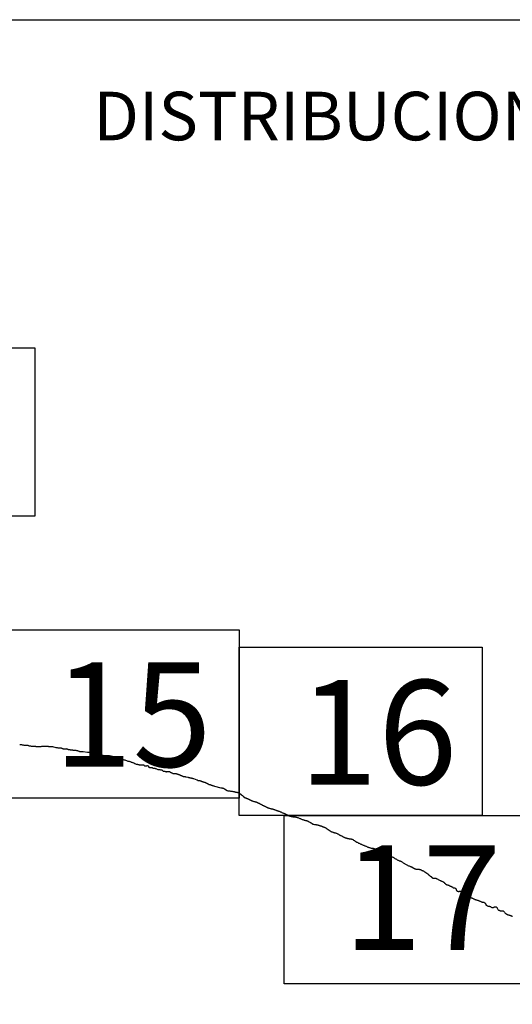
# Model space of a CAD drawing. Extents: x 287798 to 289048, y 1908217 to 1909027.
# Drawn here: x 288948 to 288971, y 1908657 to 1908703 of the extents above; entities that cross this region are included whole.
import ezdxf

# ---------------------------------------------------------------- set-up
doc = ezdxf.new("R2010")
doc.units = 0
doc.header["$MEASUREMENT"] = 0
for name, color, linetype in [('0LIMCOS', 7, 'Continuous'), ('0RET6', 7, 'Continuous'), ('1AVA_1-13', 7, 'Continuous'), ('textos', 7, 'Continuous')]:
    doc.layers.add(name, color=color, linetype=linetype)
doc.layers.add('margen interno', color=7, linetype='Continuous', lineweight=25)

# ---------------------------------------------------------------- blocks, each defined once
blk = doc.blocks.new('A$C18E6515B')
at = {"layer": 'margen interno', "flags": 128}
blk.add_lwpolyline([(0, 70), (99.318, 70), (99.318, 0), (0, 0)], close=True, dxfattribs=at)
at = {"layer": 'textos', "insert": (30.393, 66.589), "char_height": 2.3, "attachment_point": 1}
blk.add_mtext('{\\fTimes New Roman|b0|i0|c0|p18;DISTRIBUCION DE HOJAS}', dxfattribs=at)

msp = doc.modelspace()

# ---------------------------------------------------------------- linework, layer by layer
at = {"layer": '0LIMCOS', "color": 4}
for points in [[(288947.951, 1908668.889), (288947.974, 1908668.889), (288948.004, 1908668.889), (288948.038, 1908668.887), (288948.075, 1908668.881), (288948.113, 1908668.873), (288948.15, 1908668.864), (288948.187, 1908668.859), (288948.222, 1908668.859), (288948.254, 1908668.86), (288948.284, 1908668.86), (288948.312, 1908668.86), (288948.334, 1908668.858), (288948.353, 1908668.853), (288948.374, 1908668.843), (288948.4, 1908668.831), (288948.431, 1908668.825), (288948.462, 1908668.822), (288948.492, 1908668.82), (288948.521, 1908668.818), (288948.547, 1908668.817), (288948.571, 1908668.814), (288948.591, 1908668.81), (288948.607, 1908668.808), (288948.619, 1908668.809), (288948.63, 1908668.809), (288948.64, 1908668.81), (288948.652, 1908668.813), (288948.665, 1908668.815), (288948.675, 1908668.816), (288948.685, 1908668.815), (288948.693, 1908668.813), (288948.705, 1908668.807), (288948.723, 1908668.802), (288948.751, 1908668.8), (288948.783, 1908668.801), (288948.818, 1908668.801), (288948.85, 1908668.802), (288948.884, 1908668.804), (288948.923, 1908668.805), (288948.962, 1908668.806), (288948.998, 1908668.807), (288949.026, 1908668.808), (288949.051, 1908668.809), (288949.073, 1908668.812), (288949.092, 1908668.816), (288949.107, 1908668.817), (288949.123, 1908668.819), (288949.134, 1908668.82), (288949.144, 1908668.821), (288949.152, 1908668.821), (288949.162, 1908668.82), (288949.171, 1908668.82), (288949.178, 1908668.82), (288949.187, 1908668.82), (288949.192, 1908668.82), (288949.202, 1908668.82), (288949.215, 1908668.82), (288949.234, 1908668.819), (288949.256, 1908668.817), (288949.276, 1908668.815), (288949.29, 1908668.812), (288949.3, 1908668.808), (288949.311, 1908668.806), (288949.321, 1908668.803), (288949.328, 1908668.803), (288949.333, 1908668.804), (288949.493, 1908668.8), (288949.499, 1908668.8), (288949.665, 1908668.755), (288949.689, 1908668.753), (288949.721, 1908668.747), (288949.76, 1908668.74), (288949.802, 1908668.737), (288949.84, 1908668.733), (288949.872, 1908668.731), (288949.896, 1908668.731), (288949.912, 1908668.73), (288949.924, 1908668.728), (288949.937, 1908668.724), (288949.95, 1908668.718), (288949.968, 1908668.708), (288949.989, 1908668.699), (288950.012, 1908668.694), (288950.034, 1908668.694), (288950.051, 1908668.694), (288950.066, 1908668.695), (288950.08, 1908668.695), (288950.095, 1908668.695), (288950.112, 1908668.695), (288950.128, 1908668.695), (288950.141, 1908668.696), (288950.153, 1908668.695), (288950.167, 1908668.695), (288950.18, 1908668.693), (288950.193, 1908668.687), (288950.208, 1908668.678), (288950.228, 1908668.666), (288950.252, 1908668.655), (288950.277, 1908668.65), (288950.301, 1908668.649), (288950.319, 1908668.649), (288950.333, 1908668.648), (288950.342, 1908668.644), (288950.354, 1908668.638), (288950.371, 1908668.634), (288950.39, 1908668.634), (288950.407, 1908668.634), (288950.422, 1908668.634), (288950.433, 1908668.634), (288950.441, 1908668.634), (288950.448, 1908668.633), (288950.455, 1908668.633), (288950.461, 1908668.632), (288950.468, 1908668.632), (288950.474, 1908668.631), (288950.483, 1908668.631), (288950.489, 1908668.631), (288950.495, 1908668.63), (288950.509, 1908668.628), (288950.532, 1908668.625), (288950.563, 1908668.621), (288950.589, 1908668.621), (288950.601, 1908668.621), (288950.639, 1908668.612), (288950.651, 1908668.611), (288950.668, 1908668.608), (288950.684, 1908668.605), (288950.702, 1908668.598), (288950.721, 1908668.589), (288950.742, 1908668.578), (288950.765, 1908668.57), (288950.784, 1908668.566), (288950.801, 1908668.565), (288950.815, 1908668.565), (288950.827, 1908668.565), (288950.839, 1908668.565), (288950.851, 1908668.565), (288950.86, 1908668.565), (288950.867, 1908668.565), (288950.874, 1908668.565), (288950.888, 1908668.565), (288950.901, 1908668.566), (288950.91, 1908668.566), (288950.916, 1908668.566), (288950.924, 1908668.566), (288950.932, 1908668.567), (288950.946, 1908668.567), (288950.956, 1908668.567), (288950.962, 1908668.567), (288951.157, 1908668.532)], [(288951.157, 1908668.532), (288951.172, 1908668.53), (288951.191, 1908668.53), (288951.212, 1908668.53), (288951.236, 1908668.531), (288951.26, 1908668.532), (288951.282, 1908668.535), (288951.299, 1908668.536), (288951.309, 1908668.536), (288951.316, 1908668.538), (288951.325, 1908668.541), (288951.331, 1908668.541), (288951.339, 1908668.541), (288951.355, 1908668.541), (288951.376, 1908668.539), (288951.396, 1908668.535), (288951.416, 1908668.529), (288951.432, 1908668.523), (288951.443, 1908668.518), (288951.451, 1908668.509), (288951.461, 1908668.501), (288951.474, 1908668.493), (288951.488, 1908668.484), (288951.505, 1908668.478), (288951.525, 1908668.473), (288951.552, 1908668.468), (288951.579, 1908668.464), (288951.602, 1908668.459), (288951.616, 1908668.457), (288951.622, 1908668.455), (288951.629, 1908668.453), (288951.638, 1908668.448), (288951.649, 1908668.442), (288951.665, 1908668.432), (288951.685, 1908668.422), (288951.707, 1908668.412), (288951.729, 1908668.405), (288951.745, 1908668.401), (288951.758, 1908668.399), (288951.769, 1908668.396), (288951.778, 1908668.394), (288951.785, 1908668.394), (288951.794, 1908668.394), (288951.804, 1908668.393), (288951.818, 1908668.392), (288951.837, 1908668.39), (288951.855, 1908668.387), (288951.868, 1908668.386), (288951.878, 1908668.384), (288951.884, 1908668.382), (288951.889, 1908668.381), (288951.899, 1908668.378), (288951.915, 1908668.372), (288951.934, 1908668.369), (288951.954, 1908668.367), (288951.976, 1908668.366), (288951.999, 1908668.366), (288952.022, 1908668.366), (288952.044, 1908668.366), (288952.063, 1908668.366), (288952.079, 1908668.367), (288952.091, 1908668.367), (288952.102, 1908668.369), (288952.109, 1908668.37), (288952.115, 1908668.37), (288952.123, 1908668.37), (288952.131, 1908668.369), (288952.142, 1908668.368), (288952.159, 1908668.367), (288952.183, 1908668.366), (288952.213, 1908668.361), (288952.244, 1908668.356), (288952.268, 1908668.352), (288952.288, 1908668.348), (288952.305, 1908668.343), (288952.321, 1908668.335), (288952.338, 1908668.326), (288952.357, 1908668.32), (288952.377, 1908668.315), (288952.398, 1908668.31), (288952.415, 1908668.306), (288952.436, 1908668.302), (288952.456, 1908668.301), (288952.47, 1908668.3), (288952.477, 1908668.299), (288952.483, 1908668.298), (288952.489, 1908668.298), (288952.495, 1908668.296), (288952.502, 1908668.295), (288952.512, 1908668.293), (288952.526, 1908668.292), (288952.543, 1908668.289), (288952.562, 1908668.284), (288952.581, 1908668.279), (288952.598, 1908668.278), (288952.61, 1908668.277), (288952.619, 1908668.275), (288952.627, 1908668.272), (288952.635, 1908668.269), (288952.644, 1908668.266), (288952.651, 1908668.261), (288952.659, 1908668.257), (288952.665, 1908668.252), (288952.672, 1908668.247), (288952.679, 1908668.244), (288952.688, 1908668.241), (288952.698, 1908668.236), (288952.708, 1908668.228), (288952.72, 1908668.218), (288952.734, 1908668.21), (288952.749, 1908668.202), (288952.765, 1908668.196), (288952.778, 1908668.191), (288952.792, 1908668.186), (288952.812, 1908668.181), (288952.843, 1908668.176), (288952.878, 1908668.174), (288952.919, 1908668.169), (288952.963, 1908668.157), (288953.001, 1908668.14), (288953.032, 1908668.123), (288953.066, 1908668.11), (288953.1, 1908668.103), (288953.132, 1908668.097), (288953.16, 1908668.09), (288953.184, 1908668.081), (288953.209, 1908668.071), (288953.232, 1908668.062), (288953.258, 1908668.056), (288953.282, 1908668.048), (288953.306, 1908668.038), (288953.327, 1908668.031), (288953.344, 1908668.023), (288953.36, 1908668.011), (288953.38, 1908668), (288953.404, 1908667.988), (288953.43, 1908667.977), (288953.457, 1908667.967), (288953.481, 1908667.963), (288953.502, 1908667.96), (288953.522, 1908667.955), (288953.542, 1908667.949), (288953.562, 1908667.945), (288953.577, 1908667.944), (288953.59, 1908667.942), (288953.599, 1908667.937), (288953.614, 1908667.933), (288953.633, 1908667.929), (288953.655, 1908667.929), (288953.674, 1908667.929), (288953.687, 1908667.929), (288953.698, 1908667.929), (288953.711, 1908667.929), (288953.727, 1908667.929), (288953.738, 1908667.929), (288953.748, 1908667.931), (288953.753, 1908667.931), (288953.762, 1908667.931), (288953.775, 1908667.932), (288953.787, 1908667.933), (288953.796, 1908667.933), (288953.804, 1908667.932), (288953.81, 1908667.93), (288953.816, 1908667.925), (288953.821, 1908667.919), (288953.826, 1908667.908), (288953.834, 1908667.896), (288953.849, 1908667.887), (288953.865, 1908667.878), (288953.877, 1908667.876), (288953.887, 1908667.877), (288953.895, 1908667.877), (288953.904, 1908667.877), (288953.92, 1908667.876), (288953.941, 1908667.877), (288953.954, 1908667.878), (288953.959, 1908667.88), (288953.965, 1908667.89), (288953.971, 1908667.895), (288953.976, 1908667.897), (288953.989, 1908667.892), (288954.006, 1908667.89), (288954.022, 1908667.886), (288954.034, 1908667.876), (288954.042, 1908667.861), (288954.044, 1908667.847), (288954.049, 1908667.834), (288954.058, 1908667.823), (288954.075, 1908667.813), (288954.095, 1908667.805), (288954.116, 1908667.801), (288954.134, 1908667.801), (288954.151, 1908667.802), (288954.166, 1908667.802), (288954.184, 1908667.802), (288954.207, 1908667.802), (288954.225, 1908667.799), (288954.234, 1908667.793), (288954.243, 1908667.786), (288954.255, 1908667.78), (288954.267, 1908667.778), (288954.279, 1908667.775), (288954.291, 1908667.773), (288954.306, 1908667.768), (288954.321, 1908667.766), (288954.331, 1908667.765), (288954.34, 1908667.765), (288954.356, 1908667.763), (288954.373, 1908667.76), (288954.397, 1908667.752), (288954.426, 1908667.74), (288954.455, 1908667.725), (288954.482, 1908667.712), (288954.502, 1908667.704), (288954.52, 1908667.704), (288954.538, 1908667.704), (288954.559, 1908667.704), (288954.584, 1908667.704), (288954.609, 1908667.701), (288954.632, 1908667.698), (288954.652, 1908667.693), (288954.669, 1908667.687), (288954.686, 1908667.68), (288954.702, 1908667.667), (288954.721, 1908667.652), (288954.743, 1908667.638), (288954.771, 1908667.629), (288954.795, 1908667.627), (288954.81, 1908667.627), (288954.818, 1908667.626), (288954.825, 1908667.625), (288954.832, 1908667.623), (288954.839, 1908667.621), (288954.847, 1908667.618), (288954.855, 1908667.615), (288954.865, 1908667.611), (288954.877, 1908667.607), (288954.891, 1908667.606), (288954.902, 1908667.606), (288954.915, 1908667.606), (288954.931, 1908667.607), (288954.953, 1908667.608), (288954.978, 1908667.609), (288955.001, 1908667.609), (288955.018, 1908667.609), (288955.031, 1908667.609), (288955.041, 1908667.607), (288955.05, 1908667.604), (288955.056, 1908667.6), (288955.063, 1908667.595), (288955.071, 1908667.591), (288955.081, 1908667.586), (288955.091, 1908667.582), (288955.104, 1908667.575), (288955.119, 1908667.568), (288955.135, 1908667.558), (288955.154, 1908667.546), (288955.174, 1908667.534), (288955.197, 1908667.527), (288955.218, 1908667.527), (288955.238, 1908667.527), (288955.257, 1908667.527), (288955.274, 1908667.526), (288955.287, 1908667.523), (288955.299, 1908667.52), (288955.31, 1908667.52), (288955.317, 1908667.521), (288955.325, 1908667.519), (288955.332, 1908667.518), (288955.34, 1908667.517), (288955.351, 1908667.514), (288955.362, 1908667.508), (288955.378, 1908667.503), (288955.396, 1908667.499), (288955.412, 1908667.495), (288955.428, 1908667.492), (288955.444, 1908667.486), (288955.462, 1908667.479), (288955.478, 1908667.474), (288955.484, 1908667.473), (288955.495, 1908667.466), (288955.504, 1908667.462), (288955.513, 1908667.459), (288955.521, 1908667.455), (288955.53, 1908667.451), (288955.542, 1908667.445), (288955.557, 1908667.44), (288955.567, 1908667.436), (288955.574, 1908667.432), (288955.581, 1908667.429), (288955.587, 1908667.427), (288955.594, 1908667.424), (288955.604, 1908667.42), (288955.614, 1908667.417), (288955.625, 1908667.413), (288955.636, 1908667.406), (288955.651, 1908667.396), (288955.67, 1908667.388), (288955.69, 1908667.383), (288955.709, 1908667.379), (288955.727, 1908667.378), (288955.742, 1908667.375), (288955.755, 1908667.373), (288955.767, 1908667.373), (288955.775, 1908667.372), (288955.784, 1908667.371), (288955.792, 1908667.37), (288955.798, 1908667.368), (288955.803, 1908667.367), (288955.814, 1908667.362), (288955.82, 1908667.358), (288955.827, 1908667.356), (288955.829, 1908667.355), (288955.898, 1908667.35), (288955.903, 1908667.349), (288955.913, 1908667.347), (288955.924, 1908667.345), (288955.933, 1908667.341), (288955.941, 1908667.337), (288955.951, 1908667.334), (288955.964, 1908667.329), (288955.981, 1908667.324), (288955.998, 1908667.32), (288956.013, 1908667.318), (288956.03, 1908667.315), (288956.047, 1908667.31), (288956.061, 1908667.308), (288956.074, 1908667.307), (288956.087, 1908667.306), (288956.1, 1908667.304), (288956.114, 1908667.3), (288956.127, 1908667.294), (288956.14, 1908667.288), (288956.153, 1908667.283), (288956.165, 1908667.282), (288956.334, 1908667.218), (288956.345, 1908667.213), (288956.357, 1908667.205), (288956.368, 1908667.199), (288956.382, 1908667.196), (288956.395, 1908667.192), (288956.412, 1908667.191), (288956.429, 1908667.19), (288956.443, 1908667.189), (288956.456, 1908667.186), (288956.469, 1908667.181), (288956.483, 1908667.176), (288956.495, 1908667.175), (288956.506, 1908667.173), (288956.517, 1908667.17), (288956.524, 1908667.167), (288956.529, 1908667.165), (288956.541, 1908667.159), (288956.554, 1908667.152), (288956.567, 1908667.147), (288956.578, 1908667.143), (288956.588, 1908667.139), (288956.597, 1908667.135), (288956.607, 1908667.131), (288956.622, 1908667.126), (288956.639, 1908667.122), (288956.653, 1908667.118), (288956.663, 1908667.112), (288956.674, 1908667.107), (288956.684, 1908667.105), (288956.694, 1908667.104), (288956.705, 1908667.103), (288956.718, 1908667.1), (288956.732, 1908667.096), (288956.745, 1908667.09), (288956.756, 1908667.085), (288956.765, 1908667.083), (288956.772, 1908667.08), (288956.78, 1908667.076), (288956.791, 1908667.069), (288956.805, 1908667.06), (288956.819, 1908667.049), (288956.832, 1908667.04), (288956.844, 1908667.034), (288956.856, 1908667.03)], [(288956.856, 1908667.03), (288956.867, 1908667.024), (288956.879, 1908667.017), (288956.891, 1908667.011), (288956.903, 1908667.006), (288956.915, 1908667.004), (288956.929, 1908667.004), (288956.942, 1908667.002), (288956.956, 1908666.999), (288956.969, 1908666.994), (288956.981, 1908666.987), (288956.992, 1908666.979), (288957.003, 1908666.973), (288957.013, 1908666.969), (288957.023, 1908666.965), (288957.035, 1908666.961), (288957.05, 1908666.957), (288957.066, 1908666.953), (288957.079, 1908666.951), (288957.093, 1908666.947), (288957.111, 1908666.941), (288957.136, 1908666.934), (288957.168, 1908666.924), (288957.469, 1908666.845), (288957.481, 1908666.845), (288957.497, 1908666.844), (288957.512, 1908666.842), (288957.526, 1908666.84), (288957.538, 1908666.837), (288957.552, 1908666.833), (288957.566, 1908666.829), (288957.585, 1908666.821), (288957.606, 1908666.812), (288957.631, 1908666.802), (288957.772, 1908666.709), (288957.792, 1908666.705), (288957.815, 1908666.703), (288957.839, 1908666.701), (288957.868, 1908666.699), (288957.896, 1908666.695), (288957.922, 1908666.691), (288957.945, 1908666.687), (288957.964, 1908666.684), (288957.986, 1908666.681), (288958.008, 1908666.678), (288958.026, 1908666.672), (288958.042, 1908666.668), (288958.059, 1908666.665), (288958.078, 1908666.663), (288958.099, 1908666.661), (288958.118, 1908666.659), (288958.132, 1908666.656), (288958.141, 1908666.652), (288958.152, 1908666.648), (288958.165, 1908666.644), (288958.182, 1908666.639), (288958.203, 1908666.635), (288958.227, 1908666.632), (288958.247, 1908666.629), (288958.261, 1908666.627), (288958.272, 1908666.622), (288958.286, 1908666.616), (288958.304, 1908666.608), (288958.325, 1908666.597), (288958.443, 1908666.504), (288958.454, 1908666.493), (288958.468, 1908666.485), (288958.478, 1908666.48), (288958.488, 1908666.474), (288958.5, 1908666.468), (288958.511, 1908666.459), (288958.524, 1908666.449), (288958.537, 1908666.438), (288958.548, 1908666.428), (288958.555, 1908666.422), (288958.618, 1908666.362), (288958.623, 1908666.361), (288958.631, 1908666.361), (288958.642, 1908666.361), (288958.649, 1908666.361), (288958.658, 1908666.358), (288958.666, 1908666.355), (288958.676, 1908666.352), (288958.688, 1908666.348), (288958.7, 1908666.344), (288958.711, 1908666.339), (288958.721, 1908666.334), (288958.733, 1908666.329), (288958.745, 1908666.322), (288958.759, 1908666.314), (288958.772, 1908666.308), (288958.784, 1908666.302), (288958.794, 1908666.298), (288958.803, 1908666.294), (288958.813, 1908666.289), (288958.825, 1908666.284), (288958.837, 1908666.278), (288958.85, 1908666.272), (288958.863, 1908666.266), (288958.873, 1908666.26), (288958.88, 1908666.257), (288958.887, 1908666.255), (288958.894, 1908666.252), (288958.904, 1908666.247), (288958.919, 1908666.24), (288958.937, 1908666.232), (288958.958, 1908666.223), (288958.98, 1908666.214), (288959.002, 1908666.207), (288959.025, 1908666.202), (288959.045, 1908666.197), (288959.063, 1908666.193), (288959.079, 1908666.189), (288959.095, 1908666.184), (288959.113, 1908666.179), (288959.13, 1908666.173), (288959.148, 1908666.165), (288959.167, 1908666.158), (288959.185, 1908666.151), (288959.201, 1908666.144), (288959.214, 1908666.14), (288959.223, 1908666.136), (288959.229, 1908666.133), (288959.237, 1908666.129), (288959.242, 1908666.126), (288959.25, 1908666.123), (288959.263, 1908666.117), (288959.279, 1908666.11), (288959.296, 1908666.101), (288959.314, 1908666.091), (288959.331, 1908666.082), (288959.349, 1908666.072), (288959.365, 1908666.064), (288959.381, 1908666.055), (288959.397, 1908666.046), (288959.412, 1908666.035), (288959.428, 1908666.025), (288959.444, 1908666.015), (288959.461, 1908666.006), (288959.479, 1908665.998), (288959.497, 1908665.99), (288959.517, 1908665.982), (288959.536, 1908665.974), (288959.554, 1908665.966), (288959.571, 1908665.96), (288959.586, 1908665.953), (288959.599, 1908665.947), (288959.612, 1908665.94), (288959.624, 1908665.932), (288959.637, 1908665.923), (288959.651, 1908665.914), (288959.669, 1908665.906), (288959.69, 1908665.898), (288959.716, 1908665.889), (288959.743, 1908665.88), (288959.771, 1908665.872), (288959.798, 1908665.865), (288959.825, 1908665.858), (288959.849, 1908665.852), (288959.871, 1908665.847), (288959.89, 1908665.844), (288959.907, 1908665.841), (288959.921, 1908665.838), (288959.936, 1908665.834), (288959.95, 1908665.831), (288959.964, 1908665.826), (288959.978, 1908665.821), (288959.993, 1908665.816), (288960.009, 1908665.81), (288960.026, 1908665.802), (288960.043, 1908665.795), (288960.061, 1908665.788), (288960.081, 1908665.781), (288960.101, 1908665.774), (288960.123, 1908665.766), (288960.147, 1908665.758), (288960.172, 1908665.749), (288960.198, 1908665.74), (288960.224, 1908665.731), (288960.251, 1908665.722), (288960.277, 1908665.712), (288960.303, 1908665.701), (288960.329, 1908665.69), (288960.353, 1908665.677), (288960.377, 1908665.666), (288960.4, 1908665.656), (288960.423, 1908665.646), (288960.444, 1908665.638), (288960.465, 1908665.63), (288960.485, 1908665.621), (288960.505, 1908665.612), (288960.526, 1908665.602), (288960.545, 1908665.592), (288960.564, 1908665.582), (288960.582, 1908665.573), (288960.6, 1908665.564), (288960.618, 1908665.554), (288960.635, 1908665.543), (288960.655, 1908665.533), (288960.677, 1908665.524), (288960.703, 1908665.516), (288960.731, 1908665.508), (288960.762, 1908665.499), (288960.795, 1908665.489), (288960.83, 1908665.48), (288960.867, 1908665.472), (288960.903, 1908665.467), (288960.94, 1908665.465), (288960.975, 1908665.463), (288961.009, 1908665.459), (288961.043, 1908665.453), (288961.076, 1908665.443), (288961.107, 1908665.434), (288961.137, 1908665.423), (288961.167, 1908665.41), (288961.197, 1908665.397), (288961.227, 1908665.383), (288961.256, 1908665.369), (288961.285, 1908665.357), (288961.314, 1908665.346), (288961.343, 1908665.337), (288961.369, 1908665.33), (288961.392, 1908665.323), (288961.414, 1908665.316), (288961.438, 1908665.308), (288961.463, 1908665.302), (288961.488, 1908665.295), (288961.512, 1908665.289), (288961.536, 1908665.283), (288961.558, 1908665.276), (288961.577, 1908665.269), (288961.595, 1908665.26), (288961.612, 1908665.25), (288961.631, 1908665.239), (288961.651, 1908665.227), (288961.67, 1908665.216), (288961.689, 1908665.207), (288961.707, 1908665.196), (288961.724, 1908665.187), (288961.738, 1908665.178), (288961.751, 1908665.17), (288961.763, 1908665.162), (288961.773, 1908665.156), (288961.782, 1908665.15), (288961.791, 1908665.144), (288961.801, 1908665.138), (288961.81, 1908665.133), (288961.818, 1908665.129), (288961.827, 1908665.125), (288961.835, 1908665.123), (288961.843, 1908665.118), (288961.896, 1908665.108), (288961.924, 1908665.104), (288961.945, 1908665.103), (288961.952, 1908665.102), (288961.96, 1908665.101), (288961.968, 1908665.1), (288961.978, 1908665.098), (288961.988, 1908665.097), (288961.999, 1908665.095), (288962.009, 1908665.094), (288962.018, 1908665.092), (288962.029, 1908665.09), (288962.039, 1908665.088), (288962.05, 1908665.086), (288962.061, 1908665.083), (288962.075, 1908665.079), (288962.089, 1908665.074), (288962.104, 1908665.068), (288962.119, 1908665.062), (288962.134, 1908665.057), (288962.148, 1908665.052), (288962.161, 1908665.049), (288962.174, 1908665.046), (288962.187, 1908665.043), (288962.2, 1908665.04), (288962.211, 1908665.037), (288962.222, 1908665.033), (288962.231, 1908665.029), (288962.239, 1908665.026), (288962.244, 1908665.024), (288962.25, 1908665.021), (288962.255, 1908665.018), (288962.261, 1908665.015), (288962.269, 1908665.01), (288962.28, 1908665.005), (288962.293, 1908664.999), (288962.309, 1908664.995), (288962.327, 1908664.989), (288962.343, 1908664.984), (288962.358, 1908664.979), (288962.369, 1908664.975), (288962.38, 1908664.971), (288962.39, 1908664.967), (288962.399, 1908664.963), (288962.408, 1908664.958), (288962.417, 1908664.954), (288962.427, 1908664.948), (288962.437, 1908664.941), (288962.448, 1908664.932), (288962.46, 1908664.922), (288962.473, 1908664.912), (288962.486, 1908664.904), (288962.498, 1908664.896), (288962.51, 1908664.889), (288962.522, 1908664.882), (288962.533, 1908664.875), (288962.544, 1908664.868), (288962.553, 1908664.861), (288962.561, 1908664.854), (288962.569, 1908664.847), (288962.578, 1908664.839), (288962.589, 1908664.831), (288962.603, 1908664.821), (288962.618, 1908664.811), (288962.633, 1908664.801), (288962.647, 1908664.792), (288962.66, 1908664.784), (288962.674, 1908664.777), (288962.688, 1908664.77), (288962.704, 1908664.764), (288962.721, 1908664.758), (288962.739, 1908664.752), (288962.758, 1908664.745), (288962.778, 1908664.736), (288962.798, 1908664.729), (288962.82, 1908664.723), (288962.844, 1908664.718), (288962.869, 1908664.713), (288962.895, 1908664.706), (288962.92, 1908664.698), (288962.943, 1908664.689), (288962.965, 1908664.678), (288962.986, 1908664.668), (288963.005, 1908664.657), (288963.024, 1908664.646), (288963.042, 1908664.635), (288963.059, 1908664.624), (288963.076, 1908664.615), (288963.094, 1908664.606), (288963.111, 1908664.597), (288963.129, 1908664.589), (288963.148, 1908664.58), (288963.166, 1908664.572), (288963.185, 1908664.562), (288963.204, 1908664.551), (288963.223, 1908664.54), (288963.242, 1908664.53), (288963.259, 1908664.52), (288963.276, 1908664.512), (288963.292, 1908664.504), (288963.309, 1908664.495), (288963.325, 1908664.487), (288963.341, 1908664.48), (288963.359, 1908664.475), (288963.376, 1908664.472), (288963.394, 1908664.468), (288963.412, 1908664.464), (288963.429, 1908664.46), (288963.447, 1908664.456), (288963.464, 1908664.451), (288963.481, 1908664.446), (288963.498, 1908664.442), (288963.516, 1908664.438), (288963.535, 1908664.434), (288963.555, 1908664.431), (288963.577, 1908664.429), (288963.601, 1908664.426), (288963.625, 1908664.422), (288963.647, 1908664.418), (288963.667, 1908664.412), (288963.685, 1908664.406), (288963.701, 1908664.398), (288963.717, 1908664.389), (288963.732, 1908664.377), (288963.748, 1908664.365), (288963.764, 1908664.353), (288963.78, 1908664.341), (288963.796, 1908664.329), (288963.812, 1908664.317), (288963.827, 1908664.306), (288963.843, 1908664.295), (288963.86, 1908664.286), (288963.878, 1908664.277), (288963.899, 1908664.27), (288963.92, 1908664.262), (288963.941, 1908664.252), (288963.962, 1908664.24), (288963.984, 1908664.228), (288964.007, 1908664.215), (288964.032, 1908664.203), (288964.058, 1908664.191), (288964.086, 1908664.18), (288964.113, 1908664.168), (288964.142, 1908664.156), (288964.17, 1908664.145), (288964.197, 1908664.134), (288964.223, 1908664.124), (288964.247, 1908664.113), (288964.271, 1908664.103), (288964.295, 1908664.093), (288964.319, 1908664.083), (288964.344, 1908664.073), (288964.368, 1908664.061), (288964.393, 1908664.05), (288964.418, 1908664.039), (288964.444, 1908664.029), (288964.471, 1908664.019), (288964.498, 1908664.011), (288964.524, 1908664.004), (288964.551, 1908663.998), (288964.576, 1908663.992), (288964.601, 1908663.989), (288964.625, 1908663.985), (288964.648, 1908663.981), (288964.669, 1908663.978), (288964.691, 1908663.974), (288964.713, 1908663.968), (288964.734, 1908663.959), (288964.756, 1908663.947), (288964.776, 1908663.933), (288964.795, 1908663.919), (288964.816, 1908663.906), (288964.839, 1908663.895), (288964.863, 1908663.885), (288964.887, 1908663.875), (288964.91, 1908663.865), (288964.931, 1908663.857), (288964.951, 1908663.849), (288964.971, 1908663.842), (288964.989, 1908663.836), (288965.008, 1908663.831), (288965.028, 1908663.827), (288965.046, 1908663.823), (288965.064, 1908663.819), (288965.081, 1908663.815), (288965.097, 1908663.81), (288965.113, 1908663.8), (288965.13, 1908663.786), (288965.149, 1908663.77), (288965.169, 1908663.754), (288965.19, 1908663.736), (288965.212, 1908663.719), (288965.234, 1908663.702), (288965.256, 1908663.686), (288965.279, 1908663.669), (288965.302, 1908663.655), (288965.327, 1908663.641), (288965.353, 1908663.63), (288965.379, 1908663.62), (288965.405, 1908663.611), (288965.431, 1908663.604), (288965.458, 1908663.598), (288965.485, 1908663.592), (288965.512, 1908663.587), (288965.54, 1908663.581), (288965.567, 1908663.574), (288965.593, 1908663.566), (288965.616, 1908663.556), (288965.637, 1908663.544), (288965.658, 1908663.53), (288965.678, 1908663.516), (288965.7, 1908663.502), (288965.722, 1908663.487), (288965.745, 1908663.473), (288965.767, 1908663.46), (288965.79, 1908663.446), (288965.811, 1908663.433), (288965.834, 1908663.421), (288965.855, 1908663.41), (288965.877, 1908663.401), (288965.898, 1908663.393), (288965.92, 1908663.386), (288965.942, 1908663.379), (288965.964, 1908663.372), (288965.985, 1908663.364), (288966.007, 1908663.354), (288966.029, 1908663.343), (288966.051, 1908663.33), (288966.073, 1908663.314), (288966.097, 1908663.297), (288966.122, 1908663.279), (288966.149, 1908663.261), (288966.176, 1908663.244), (288966.203, 1908663.227), (288966.23, 1908663.21), (288966.258, 1908663.195), (288966.287, 1908663.181), (288966.317, 1908663.168), (288966.346, 1908663.155), (288966.375, 1908663.144), (288966.402, 1908663.133), (288966.428, 1908663.123), (288966.451, 1908663.113), (288966.473, 1908663.104), (288966.492, 1908663.096), (288966.509, 1908663.09), (288966.601, 1908663.032)], [(288966.601, 1908663.032), (288966.601, 1908663.032), (288966.603, 1908663.031), (288966.608, 1908663.027), (288966.62, 1908663.021), (288966.634, 1908663.016), (288966.648, 1908663.01), (288966.663, 1908663.005), (288966.675, 1908663.001), (288966.683, 1908662.998), (288966.693, 1908662.996), (288966.703, 1908662.995), (288966.716, 1908662.994), (288966.731, 1908662.992), (288966.746, 1908662.991), (288966.761, 1908662.991), (288966.775, 1908662.992), (288966.786, 1908662.992), (288966.795, 1908662.993), (288966.807, 1908662.994), (288966.816, 1908662.993), (288966.826, 1908662.991), (288966.84, 1908662.987), (288966.856, 1908662.983), (288966.87, 1908662.979), (288966.884, 1908662.976), (288966.896, 1908662.973), (288966.906, 1908662.97), (288966.913, 1908662.968), (288966.922, 1908662.963), (288966.937, 1908662.954), (288966.955, 1908662.945), (288966.97, 1908662.937), (288966.979, 1908662.932), (288966.985, 1908662.929), (288966.995, 1908662.926), (288967.01, 1908662.921), (288967.027, 1908662.915), (288967.045, 1908662.907), (288967.062, 1908662.897), (288967.079, 1908662.885), (288967.097, 1908662.872), (288967.114, 1908662.86), (288967.131, 1908662.85), (288967.147, 1908662.84), (288967.16, 1908662.832), (288967.173, 1908662.823), (288967.186, 1908662.815), (288967.2, 1908662.806), (288967.215, 1908662.795), (288967.231, 1908662.784), (288967.246, 1908662.773), (288967.258, 1908662.763), (288967.269, 1908662.753), (288967.278, 1908662.745), (288967.284, 1908662.739), (288967.292, 1908662.732), (288967.299, 1908662.725), (288967.303, 1908662.721), (288967.309, 1908662.715), (288967.315, 1908662.71), (288967.323, 1908662.703), (288967.332, 1908662.696), (288967.342, 1908662.689), (288967.352, 1908662.682), (288967.362, 1908662.675), (288967.371, 1908662.668), (288967.382, 1908662.661), (288967.392, 1908662.654), (288967.402, 1908662.646), (288967.411, 1908662.639), (288967.419, 1908662.631), (288967.425, 1908662.625), (288967.432, 1908662.619), (288967.44, 1908662.61), (288967.449, 1908662.602), (288967.458, 1908662.594), (288967.468, 1908662.586), (288967.478, 1908662.579), (288967.489, 1908662.573), (288967.501, 1908662.569), (288967.516, 1908662.566), (288967.532, 1908662.565), (288967.549, 1908662.565), (288967.566, 1908662.565), (288967.582, 1908662.565), (288967.596, 1908662.565), (288967.609, 1908662.565), (288967.621, 1908662.564), (288967.634, 1908662.56), (288967.646, 1908662.554), (288967.661, 1908662.547), (288967.678, 1908662.538), (288967.699, 1908662.528), (288967.724, 1908662.517), (288967.752, 1908662.504), (288967.782, 1908662.491), (288967.811, 1908662.476), (288967.836, 1908662.462), (288967.856, 1908662.45), (288967.875, 1908662.44), (288967.893, 1908662.432), (288967.91, 1908662.425), (288967.926, 1908662.419), (288967.942, 1908662.413), (288967.953, 1908662.409), (288967.964, 1908662.404), (288967.974, 1908662.399), (288967.985, 1908662.394), (288967.994, 1908662.389), (288968.003, 1908662.383), (288968.009, 1908662.379), (288968.014, 1908662.374), (288968.019, 1908662.369), (288968.024, 1908662.362), (288968.03, 1908662.355), (288968.035, 1908662.348), (288968.042, 1908662.34), (288968.05, 1908662.331), (288968.06, 1908662.323), (288968.071, 1908662.314), (288968.081, 1908662.303), (288968.092, 1908662.293), (288968.102, 1908662.283), (288968.115, 1908662.275), (288968.129, 1908662.268), (288968.142, 1908662.262), (288968.154, 1908662.256), (288968.166, 1908662.251), (288968.177, 1908662.248), (288968.189, 1908662.246), (288968.203, 1908662.244), (288968.218, 1908662.24), (288968.232, 1908662.235), (288968.245, 1908662.23), (288968.258, 1908662.224), (288968.268, 1908662.218), (288968.278, 1908662.211), (288968.288, 1908662.204), (288968.298, 1908662.197), (288968.31, 1908662.191), (288968.325, 1908662.186), (288968.34, 1908662.18), (288968.355, 1908662.176), (288968.366, 1908662.172), (288968.374, 1908662.169), (288968.381, 1908662.166), (288968.393, 1908662.161), (288968.403, 1908662.158), (288968.408, 1908662.155), (288968.415, 1908662.15), (288968.423, 1908662.142), (288968.431, 1908662.131), (288968.441, 1908662.121), (288968.453, 1908662.114), (288968.468, 1908662.11), (288968.486, 1908662.108), (288968.503, 1908662.107), (288968.516, 1908662.105), (288968.527, 1908662.103), (288968.538, 1908662.101), (288968.546, 1908662.097), (288968.555, 1908662.093), (288968.561, 1908662.088), (288968.567, 1908662.083), (288968.572, 1908662.077), (288968.577, 1908662.072), (288968.581, 1908662.066), (288968.585, 1908662.061), (288968.588, 1908662.055), (288968.591, 1908662.048), (288968.594, 1908662.042), (288968.596, 1908662.036), (288968.599, 1908662.03), (288968.6, 1908662.022), (288968.602, 1908662.014), (288968.604, 1908662.005), (288968.606, 1908661.998), (288968.607, 1908661.991), (288968.609, 1908661.985), (288968.611, 1908661.979), (288968.614, 1908661.974), (288968.62, 1908661.967), (288968.626, 1908661.963), (288968.632, 1908661.959), (288968.64, 1908661.955), (288968.652, 1908661.95), (288968.668, 1908661.945), (288968.685, 1908661.941), (288968.704, 1908661.94), (288968.722, 1908661.94), (288968.736, 1908661.942), (288968.749, 1908661.945), (288968.763, 1908661.947), (288968.778, 1908661.948), (288968.793, 1908661.949), (288968.808, 1908661.948), (288968.821, 1908661.944), (288968.833, 1908661.937), (288968.845, 1908661.928), (288968.86, 1908661.919), (288968.88, 1908661.912), (288968.9, 1908661.906), (288968.92, 1908661.901), (288968.937, 1908661.894), (288968.953, 1908661.887), (288968.967, 1908661.879), (288968.978, 1908661.872), (288968.988, 1908661.865), (288968.998, 1908661.858), (288969.008, 1908661.851), (288969.019, 1908661.843), (288969.032, 1908661.835), (288969.046, 1908661.826), (288969.059, 1908661.816), (288969.071, 1908661.807), (288969.082, 1908661.798), (288969.091, 1908661.789), (288969.099, 1908661.781), (288969.109, 1908661.772), (288969.12, 1908661.761), (288969.132, 1908661.748), (288969.146, 1908661.733), (288969.16, 1908661.719), (288969.175, 1908661.706), (288969.191, 1908661.695), (288969.208, 1908661.685), (288969.228, 1908661.677), (288969.25, 1908661.667), (288969.272, 1908661.658), (288969.294, 1908661.648), (288969.312, 1908661.639), (288969.331, 1908661.629), (288969.351, 1908661.619), (288969.372, 1908661.611), (288969.395, 1908661.602), (288969.416, 1908661.594), (288969.438, 1908661.584), (288969.46, 1908661.573), (288969.482, 1908661.561), (288969.506, 1908661.55), (288969.533, 1908661.541), (288969.561, 1908661.533), (288969.59, 1908661.525), (288969.617, 1908661.518), (288969.642, 1908661.511), (288969.666, 1908661.501), (288969.69, 1908661.491), (288969.714, 1908661.48), (288969.734, 1908661.469), (288969.755, 1908661.456), (288969.776, 1908661.448), (288969.796, 1908661.442), (288969.813, 1908661.438), (288969.825, 1908661.435), (288969.838, 1908661.433), (288969.854, 1908661.433), (288969.87, 1908661.432), (288969.889, 1908661.43), (288969.91, 1908661.425), (288969.928, 1908661.415), (288969.943, 1908661.403), (288969.956, 1908661.39), (288969.968, 1908661.376), (288969.978, 1908661.362), (288969.989, 1908661.346), (288969.998, 1908661.329), (288970.006, 1908661.311), (288970.018, 1908661.295), (288970.034, 1908661.28), (288970.053, 1908661.268), (288970.073, 1908661.256), (288970.092, 1908661.246), (288970.111, 1908661.239), (288970.133, 1908661.236), (288970.155, 1908661.235), (288970.176, 1908661.234), (288970.196, 1908661.228), (288970.215, 1908661.22), (288970.231, 1908661.21), (288970.244, 1908661.199), (288970.258, 1908661.188), (288970.276, 1908661.181), (288970.295, 1908661.177), (288970.316, 1908661.176), (288970.335, 1908661.176), (288970.352, 1908661.176), (288970.368, 1908661.179), (288970.384, 1908661.186), (288970.399, 1908661.194), (288970.414, 1908661.202), (288970.429, 1908661.207), (288970.445, 1908661.211), (288970.46, 1908661.215), (288970.475, 1908661.215), (288970.49, 1908661.211), (288970.504, 1908661.2), (288970.517, 1908661.183), (288970.528, 1908661.162), (288970.541, 1908661.139), (288970.555, 1908661.114), (288970.57, 1908661.091), (288970.587, 1908661.071), (288970.606, 1908661.056), (288970.624, 1908661.044), (288970.641, 1908661.034), (288970.657, 1908661.027), (288970.672, 1908661.023), (288970.685, 1908661.02), (288970.701, 1908661.018), (288970.721, 1908661.017), (288970.745, 1908661.017), (288970.769, 1908661.018), (288970.792, 1908661.02), (288970.812, 1908661.018), (288970.828, 1908661.011), (288970.841, 1908661), (288970.852, 1908660.985), (288970.864, 1908660.968), (288970.877, 1908660.95), (288970.891, 1908660.93), (288970.908, 1908660.913), (288970.925, 1908660.899), (288970.936, 1908660.889), (288970.941, 1908660.886)], [(288970.941, 1908660.886), (288970.987, 1908660.858), (288970.995, 1908660.855), (288971.003, 1908660.852), (288971.011, 1908660.848), (288971.018, 1908660.846), (288971.025, 1908660.844), (288971.032, 1908660.842), (288971.04, 1908660.839), (288971.047, 1908660.837), (288971.054, 1908660.835), (288971.061, 1908660.833), (288971.068, 1908660.831), (288971.075, 1908660.83), (288971.082, 1908660.828), (288971.089, 1908660.826), (288971.096, 1908660.823), (288971.103, 1908660.821), (288971.11, 1908660.819), (288971.118, 1908660.817), (288971.125, 1908660.814), (288971.133, 1908660.813), (288971.14, 1908660.81), (288971.148, 1908660.808), (288971.155, 1908660.806), (288971.162, 1908660.803), (288971.169, 1908660.799), (288971.176, 1908660.796), (288971.184, 1908660.791), (288971.193, 1908660.787), (288971.203, 1908660.781), (288971.214, 1908660.775), (288971.224, 1908660.77), (288971.234, 1908660.764), (288971.244, 1908660.759), (288971.253, 1908660.753)]]:
    msp.add_lwpolyline(points, dxfattribs=at)
at = {"layer": '0RET6'}
for points in [[(288937.161, 1908679.704), (288937.161, 1908687.675), (288948.663, 1908687.675), (288948.663, 1908686.803), (288948.663, 1908686.803), (288948.663, 1908679.704), (288948.642, 1908679.704), (288948.642, 1908679.704), (288948.635, 1908679.704), (288937.161, 1908679.704), (288937.161, 1908679.704)], [(288946.825, 1908666.35), (288946.825, 1908674.32), (288958.327, 1908674.32), (288958.327, 1908673.449), (288958.327, 1908673.448), (288958.327, 1908666.349), (288958.307, 1908666.349), (288958.307, 1908666.349), (288958.3, 1908666.349), (288946.825, 1908666.349), (288946.825, 1908666.35)], [(288958.348, 1908673.499), (288969.809, 1908673.499), (288969.829, 1908673.499), (288969.829, 1908666.942), (288969.829, 1908665.528), (288958.327, 1908665.528), (288958.327, 1908666.399), (288958.327, 1908666.4), (288958.327, 1908673.499), (288958.348, 1908673.499), (288958.348, 1908673.499)], [(288960.477, 1908665.528), (288971.938, 1908665.528), (288971.958, 1908665.528), (288971.958, 1908658.971), (288971.958, 1908657.558), (288960.456, 1908657.558), (288960.456, 1908658.429), (288960.456, 1908658.429), (288960.456, 1908665.528), (288960.477, 1908665.528), (288960.477, 1908665.528)]]:
    msp.add_lwpolyline(points, dxfattribs=at)

# ---------------------------------------------------------------- block references
at = {"linetype": 'Continuous'}
msp.add_blockref('A$C18E6515B', (288921.043, 1908633.203), dxfattribs=at)

# ---------------------------------------------------------------- texts
at = {"layer": '1AVA_1-13', "width": 1}
for s, p in [('15', (288949.543, 1908667.839)), ('16', (288961.152, 1908666.991)), ('17', (288963.243, 1908659.171))]:
    msp.add_text(s, height=4.95, dxfattribs=at).set_placement(p)

doc.saveas('drawing.dxf')
